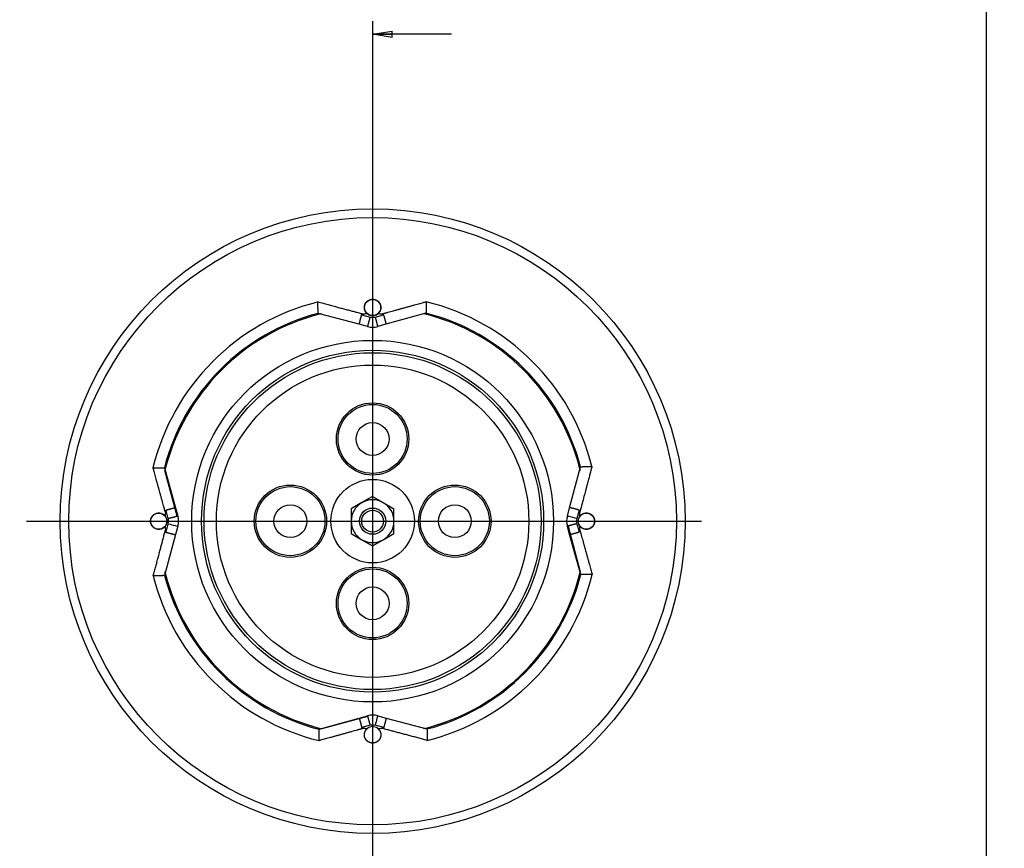
# Model space of a CAD drawing. Extents: x -278 to 874, y -187 to 612.
# Drawn here: x 574 to 874, y 12 to 264 of the extents above; entities that cross this region are included whole.
import ezdxf

# ---------------------------------------------------------------- set-up
doc = ezdxf.new("R2010")
doc.units = 0
doc.header["$LTSCALE"] = 20.32
doc.layers.get('0').update_dxf_attribs({"linetype": 'CONTINUOUS'})
doc.layers.add('BORDER', color=154, linetype='CONTINUOUS')
doc.layers.add('PCE1', color=7, linetype='CONTINUOUS')

# ---------------------------------------------------------------- blocks, each defined once
blk = doc.blocks.new('GROUP-15-1')
at = {"color": 0, "linetype": 'CONTINUOUS'}
for p, q in [((-6, 1.000002), (0, 0)), ((-6, 1.000002), (-6, -1.000002)), ((0, 0), (-6, -1.000002)), ((0, 0), (-6, 0))]:
    blk.add_line(p, q, dxfattribs=at)
blk = doc.blocks.new('_CLOSED_SC1')
at = {"color": 0}
blk.add_blockref('GROUP-15-1', (0, 0), dxfattribs=at)

msp = doc.modelspace()

# ---------------------------------------------------------------- linework, layer by layer
at = {"layer": 'BORDER', "linetype": 'CONTINUOUS'}
msp.add_open_spline([(-275.78, -186.91), (-275.78, 210.27), (-275.78, 607.44), (296.22, 607.44), (868.22, 607.44), (868.22, 226.38), (868.22, -154.69), (844.85, -170.8), (821.49, -186.91), (272.85, -186.91), (-275.78, -186.91)], degree=2, knots=[0, 0, 0, 1, 1, 2, 2, 3, 3, 4, 4, 5, 5, 5], dxfattribs=at)
at = {"layer": 'PCE1', "linetype": 'CONTINUOUS'}
for p, q in [((681.61, 263.49), (681.61, -46.03)), ((705.61, 259.49), (681.61, 259.49)), ((681.61, 235.81), (681.61, 206.4)), ((677.49, 171.3), (665.08, 174.62)), ((665.08, 174.62), (665.08, 174.62)), ((665.76, 174.44), (666.17, 174.54)), ((678.21, 174.21), (680.84, 173.5)), ((682.38, 173.5), (684.92, 174.21)), ((697.81, 174.7), (685.67, 171.31)), ((697.82, 174.7), (697.81, 174.7)), ((680.06, 170.61), (677.49, 171.3)), ((685.67, 171.31), (683.16, 170.61)), ((618.31, 127.61), (618.31, 127.61)), ((618.31, 127.61), (621.71, 115.44)), ((622.2, 112.96), (618.47, 126.85)), ((741.5, 115.5), (744.83, 127.93)), ((744.65, 127.26), (744.75, 126.85)), ((744.83, 127.93), (744.83, 127.93)), ((678.36, 117.03), (675.11, 115.16)), ((681.61, 118.91), (678.36, 117.03)), ((681.61, 118.91), (684.86, 117.03)), ((684.86, 117.03), (688.11, 115.16)), ((619.51, 112.17), (618.81, 114.69)), ((621.71, 115.44), (622.41, 112.96)), ((675.11, 115.16), (675.11, 111.4)), ((688.11, 111.4), (688.11, 115.16)), ((740.82, 112.96), (741.5, 115.5)), ((744.41, 114.78), (743.71, 112.18)), ((576.39, 111.4), (781.61, 111.4)), ((675.11, 111.4), (675.11, 107.65)), ((688.11, 107.65), (688.11, 111.4)), ((618.81, 108.03), (619.51, 110.63)), ((622.41, 109.85), (621.73, 107.31)), ((741.51, 107.37), (740.82, 109.85)), ((741.03, 109.85), (744.75, 95.96)), ((743.71, 110.64), (744.42, 108.12)), ((621.73, 107.31), (618.39, 94.87)), ((675.11, 107.65), (678.36, 105.77)), ((678.36, 105.77), (681.61, 103.9)), ((681.61, 103.9), (684.86, 105.77)), ((684.86, 105.77), (688.11, 107.65)), ((744.91, 95.2), (741.51, 107.37)), ((618.58, 95.55), (618.47, 95.96)), ((618.39, 94.87), (618.39, 94.87)), ((744.91, 95.2), (744.91, 95.2)), ((665.41, 48.1), (677.57, 51.5)), ((680.06, 51.99), (666.17, 48.26)), ((677.57, 51.5), (680.06, 52.2)), ((683.16, 52.2), (685.71, 51.52)), ((685.71, 51.52), (698.14, 48.19)), ((665.41, 48.1), (665.41, 48.1)), ((680.85, 49.3), (678.33, 48.6)), ((684.99, 48.6), (682.39, 49.3)), ((697.47, 48.37), (697.06, 48.26)), ((698.14, 48.19), (698.14, 48.18))]:
    msp.add_line(p, q, dxfattribs=at)
for points in [[(680.84, 173.5), (680.68, 172.94), (680.54, 172.4), (680.4, 171.89), (680.29, 171.46), (680.19, 171.1), (680.12, 170.83), (680.07, 170.66), (680.06, 170.61)], [(743.71, 112.18), (743.15, 112.33), (742.61, 112.48), (742.1, 112.61), (741.67, 112.73), (741.3, 112.82), (741.04, 112.9), (740.87, 112.94), (740.82, 112.96)], [(619.51, 110.63), (620.08, 110.47), (620.62, 110.33), (621.12, 110.19), (621.56, 110.08), (621.92, 109.98), (622.19, 109.91), (622.35, 109.86), (622.41, 109.85)], [(683.16, 52.2), (683.15, 52.14), (683.11, 51.98), (683.03, 51.71), (682.94, 51.35), (682.82, 50.91), (682.69, 50.41), (682.54, 49.87), (682.39, 49.3)]]:
    msp.add_lwpolyline(points, dxfattribs=at)
for centre, radius in [((681.61, 111.4), 95), ((681.61, 111.4), 92.37), ((681.61, 176.4), 2.45), ((681.61, 111.4), 55), ((681.61, 111.4), 52), ((681.61, 111.4), 51.23), ((681.61, 111.4), 47.5), ((681.61, 136.4), 11), ((681.61, 136.4), 10.5), ((681.61, 136.4), 5), ((681.61, 111.4), 12.7), ((656.61, 111.4), 11), ((656.61, 111.4), 10.5), ((706.61, 111.4), 11), ((706.61, 111.4), 10.5), ((616.61, 111.4), 2.45), ((656.61, 111.4), 5), ((681.61, 111.4), 4), ((681.61, 111.4), 3.31), ((706.61, 111.4), 5), ((746.61, 111.4), 2.45), ((681.61, 86.4), 11), ((681.61, 86.4), 10.5), ((681.61, 86.4), 5)]:
    msp.add_circle(centre, radius, dxfattribs=at)
for centre, radius, start, end in [((681.61, 111.4), 68.71, 103.9794, 166.3237), ((681.61, 111.4), 68.71, 13.9794, 76.3237), ((681.61, 111.4), 65.34, 104.6534, 165.6419), ((681.61, 111.4), 65, 104.1181, 166.17), ((681.61, 111.4), 63.06, 91.4145, 92.5317), ((681.61, 176.4), 2.5, 231.487, 308.513), ((681.61, 111.4), 63.06, 87.5349, 88.5855), ((681.61, 111.4), 65, 14.1181, 76.17), ((681.61, 111.4), 65.34, 14.6534, 75.6419), ((681.61, 176.4), 3, 255, 284.7412), ((681.61, 176.4), 6, 255, 285), ((681.61, 111.4), 6.5, 120, 180), ((681.61, 111.4), 6.5, 60, 120), ((681.61, 111.4), 6.5, 0, 60), ((681.61, 111.4), 63.05, 177.5577, 178.5944), ((681.61, 111.4), 63.05, 1.4056, 2.5081), ((616.61, 111.4), 2.5, 321.7788, 38.2212), ((616.61, 111.4), 3, 345, 14.7412), ((616.61, 111.4), 6, 345, 15), ((681.61, 111.4), 6.5, 180, 240), ((681.61, 111.4), 6.5, 300, 0), ((746.61, 111.4), 6, 165, 195), ((746.61, 111.4), 3, 165, 194.7412), ((746.61, 111.4), 2.5, 141.7788, 218.2212), ((681.61, 111.4), 63.05, 181.4056, 182.5081), ((681.61, 111.4), 63.05, 357.5577, 358.5944), ((681.61, 111.4), 6.5, 240, 300), ((681.61, 111.4), 65, 284.1181, 346.17), ((681.61, 111.4), 68.71, 193.9794, 256.3237), ((681.61, 111.4), 65.34, 194.6534, 255.6419), ((681.61, 111.4), 65, 194.1181, 256.17), ((681.61, 111.4), 65.34, 284.6534, 345.6419), ((681.61, 111.4), 68.71, 283.9794, 346.3237), ((681.61, 46.4), 6, 75, 105), ((681.61, 111.4), 63.05, 267.5577, 268.5944), ((681.61, 46.4), 2.5, 51.7788, 128.2212), ((681.61, 46.4), 3, 75, 104.7412), ((681.61, 111.4), 63.05, 271.4056, 272.5081)]:
    msp.add_arc(centre, radius, start, end, dxfattribs=at)
for points, knots in [([(665.08, 174.62), (665.08, 174.64), (665.07, 174.67), (665.07, 174.7), (665.06, 174.72), (665.06, 174.74), (665.06, 174.78), (665.05, 174.81), (665.05, 174.86), (665.05, 174.92), (665.04, 174.99), (665.04, 175.06), (665.04, 175.14), (665.03, 175.23), (665.03, 175.38), (665.02, 175.59), (665.02, 175.82), (665.01, 176.07), (665.01, 176.34), (665.01, 176.79), (665.01, 177.25), (665.01, 177.58), (665.01, 177.91), (665.01, 178.08), (665.01, 178.08), (665.01, 178.08)], [0, 0, 0, 1, 2, 3, 4, 5, 6, 7, 8, 9, 10, 11, 12, 13, 14, 15, 16, 17, 18, 19, 20, 21, 22, 22, 23, 23, 23]), ([(665.01, 178.08), (668.79, 177.07), (675.64, 175.25), (678.72, 174.43), (678.77, 174.42), (678.83, 174.4)], [0, 0, 0, 1, 2, 2, 3, 3, 3]), ([(680.06, 174.45), (680.01, 174.49), (679.93, 174.57), (679.87, 174.62), (679.82, 174.68), (679.76, 174.74), (679.71, 174.8), (679.66, 174.85), (679.61, 174.91), (679.56, 174.98), (679.53, 175.02), (679.48, 175.09), (679.41, 175.21), (679.34, 175.35), (679.28, 175.5), (679.22, 175.65), (679.19, 175.77), (679.16, 175.89), (679.14, 176.05), (679.12, 176.17), (679.11, 176.29), (679.11, 176.41), (679.11, 176.54), (679.13, 176.7), (679.15, 176.86), (679.19, 177.02), (679.23, 177.18), (679.29, 177.33), (679.35, 177.48), (679.43, 177.62), (679.51, 177.76), (679.6, 177.89), (679.7, 178.02), (679.81, 178.14), (679.93, 178.25), (680.05, 178.36), (680.18, 178.45), (680.32, 178.54), (680.46, 178.62), (680.6, 178.69), (680.75, 178.75), (680.9, 178.8), (681.06, 178.84), (681.22, 178.87), (681.38, 178.89), (681.54, 178.9), (681.7, 178.9), (681.86, 178.89), (682.01, 178.87), (682.17, 178.84), (682.32, 178.8), (682.48, 178.75), (682.62, 178.69), (682.77, 178.62), (682.91, 178.54), (683.04, 178.46), (683.17, 178.36), (683.29, 178.26), (683.4, 178.15), (683.51, 178.03), (683.61, 177.9), (683.7, 177.77), (683.79, 177.64), (683.86, 177.49), (683.93, 177.35), (683.98, 177.2), (684.03, 177.04), (684.07, 176.89), (684.09, 176.73), (684.11, 176.57), (684.11, 176.41), (684.11, 176.25), (684.09, 176.08), (684.07, 175.93), (684.03, 175.77), (683.98, 175.61), (683.94, 175.5), (683.9, 175.38), (683.85, 175.27), (683.79, 175.17), (683.73, 175.06), (683.68, 174.99), (683.62, 174.91), (683.56, 174.83), (683.5, 174.76), (683.43, 174.69), (683.35, 174.62), (683.28, 174.55), (683.21, 174.48), (683.17, 174.45), (683.17, 174.45), (683.17, 174.45)], [0, 0, 0, 1, 2, 3, 4, 5, 6, 7, 8, 9, 10, 11, 12, 13, 14, 15, 16, 17, 18, 19, 20, 21, 22, 23, 24, 25, 26, 27, 28, 29, 30, 31, 32, 33, 34, 35, 36, 37, 38, 39, 40, 41, 42, 43, 44, 45, 46, 47, 48, 49, 50, 51, 52, 53, 54, 55, 56, 57, 58, 59, 60, 61, 62, 63, 64, 65, 66, 67, 68, 69, 70, 71, 72, 73, 74, 75, 76, 77, 78, 79, 80, 81, 82, 83, 84, 85, 86, 87, 88, 88, 89, 89, 89]), ([(684.32, 174.41), (686.07, 174.89), (691.03, 176.27), (696.04, 177.66), (697.8, 178.15), (697.83, 178.15), (697.86, 178.16)], [0, 0, 0, 1, 2, 3, 3, 4, 4, 4]), ([(697.86, 178.16), (697.86, 177.89), (697.87, 177.44), (697.87, 177.05), (697.87, 176.69), (697.87, 176.41), (697.87, 176.2), (697.87, 176), (697.87, 175.76), (697.87, 175.54), (697.86, 175.39), (697.86, 175.29), (697.86, 175.21), (697.86, 175.13), (697.85, 175.05), (697.85, 174.98), (697.85, 174.94), (697.84, 174.9), (697.84, 174.85), (697.84, 174.81), (697.83, 174.78), (697.83, 174.75), (697.82, 174.72), (697.82, 174.71), (697.82, 174.7), (697.82, 174.7)], [0, 0, 0, 1, 2, 3, 4, 5, 6, 7, 8, 9, 10, 11, 12, 13, 14, 15, 16, 17, 18, 19, 20, 21, 22, 22, 23, 23, 23]), ([(678.21, 174.21), (678.11, 173.81), (678.03, 173.53), (677.98, 173.32), (677.89, 173), (677.8, 172.63), (677.74, 172.4), (677.69, 172.19), (677.64, 171.99), (677.61, 171.86), (677.58, 171.74), (677.55, 171.64), (677.54, 171.57), (677.53, 171.52), (677.52, 171.47), (677.51, 171.43), (677.5, 171.4), (677.5, 171.38), (677.5, 171.36), (677.49, 171.34), (677.49, 171.33), (677.49, 171.32), (677.49, 171.31), (677.49, 171.31), (677.49, 171.3), (677.49, 171.3), (677.49, 171.3), (677.49, 171.3), (677.49, 171.3), (677.49, 171.3), (677.49, 171.3), (677.49, 171.3), (677.49, 171.3)], [0, 0, 0, 1, 2, 3, 4, 5, 6, 7, 8, 9, 10, 11, 12, 13, 14, 15, 16, 17, 18, 19, 20, 21, 22, 23, 24, 25, 26, 27, 28, 29, 29, 30, 30, 30]), ([(678.83, 174.4), (678.73, 174.4), (678.71, 174.4), (678.69, 174.39), (678.67, 174.39), (678.65, 174.39), (678.63, 174.39), (678.61, 174.39), (678.59, 174.38), (678.56, 174.38), (678.54, 174.38), (678.51, 174.37), (678.49, 174.37), (678.47, 174.36), (678.45, 174.36), (678.44, 174.36), (678.42, 174.35), (678.41, 174.35), (678.4, 174.35), (678.39, 174.34), (678.37, 174.34), (678.36, 174.33), (678.35, 174.33), (678.34, 174.32), (678.33, 174.32), (678.32, 174.31), (678.31, 174.31), (678.3, 174.3), (678.29, 174.3), (678.28, 174.29), (678.27, 174.29), (678.26, 174.28), (678.25, 174.27), (678.25, 174.27), (678.25, 174.27), (678.24, 174.26), (678.24, 174.26), (678.23, 174.25), (678.23, 174.25), (678.23, 174.24), (678.23, 174.24), (678.22, 174.23), (678.22, 174.23), (678.22, 174.22), (678.22, 174.22), (678.21, 174.21), (678.21, 174.21), (678.21, 174.21)], [0, 0, 0, 1, 2, 3, 4, 5, 6, 7, 8, 9, 10, 11, 12, 13, 14, 15, 16, 17, 18, 19, 20, 21, 22, 23, 24, 25, 26, 27, 28, 29, 30, 31, 32, 33, 34, 35, 36, 37, 38, 39, 40, 41, 42, 43, 44, 44, 45, 45, 45]), ([(684.92, 174.21), (684.92, 174.23), (684.91, 174.24), (684.91, 174.24), (684.91, 174.25), (684.9, 174.25), (684.9, 174.26), (684.9, 174.26), (684.89, 174.27), (684.89, 174.27), (684.88, 174.28), (684.87, 174.29), (684.86, 174.29), (684.86, 174.3), (684.85, 174.3), (684.84, 174.31), (684.83, 174.31), (684.82, 174.32), (684.81, 174.32), (684.81, 174.33), (684.8, 174.33), (684.79, 174.33), (684.78, 174.34), (684.77, 174.34), (684.76, 174.34), (684.74, 174.35), (684.72, 174.35), (684.71, 174.36), (684.69, 174.36), (684.67, 174.37), (684.65, 174.37), (684.63, 174.38), (684.62, 174.38), (684.6, 174.38), (684.58, 174.39), (684.56, 174.39), (684.54, 174.39), (684.52, 174.39), (684.5, 174.4), (684.49, 174.4), (684.47, 174.4), (684.45, 174.4), (684.43, 174.4), (684.41, 174.4), (684.33, 174.41), (684.32, 174.41), (684.32, 174.41)], [0, 0, 0, 1, 2, 3, 4, 5, 6, 7, 8, 9, 10, 11, 12, 13, 14, 15, 16, 17, 18, 19, 20, 21, 22, 23, 24, 25, 26, 27, 28, 29, 30, 31, 32, 33, 34, 35, 36, 37, 38, 39, 40, 41, 42, 43, 43, 44, 44, 44]), ([(684.92, 174.21), (685.03, 173.82), (685.11, 173.54), (685.17, 173.33), (685.25, 173.01), (685.35, 172.64), (685.41, 172.41), (685.47, 172.2), (685.52, 172.01), (685.55, 171.87), (685.58, 171.76), (685.61, 171.65), (685.62, 171.59), (685.63, 171.53), (685.65, 171.48), (685.66, 171.44), (685.66, 171.4), (685.67, 171.37), (685.67, 171.36), (685.67, 171.34), (685.68, 171.33), (685.68, 171.32), (685.68, 171.32), (685.68, 171.32), (685.68, 171.31), (685.68, 171.31), (685.68, 171.31), (685.67, 171.31), (685.67, 171.31), (685.67, 171.31), (685.67, 171.31)], [0, 0, 0, 1, 2, 3, 4, 5, 6, 7, 8, 9, 10, 11, 12, 13, 14, 15, 16, 17, 18, 19, 20, 21, 22, 23, 24, 25, 26, 27, 27, 28, 28, 28]), ([(682.38, 173.5), (682.52, 172.98), (682.79, 171.99), (683.01, 171.16), (683.16, 170.61), (683.16, 170.61), (683.16, 170.61)], [0, 0, 0, 1, 2, 3, 3, 4, 4, 4]), ([(614.85, 127.65), (615.4, 127.66), (616.1, 127.66), (616.39, 127.67), (616.72, 127.67), (617.02, 127.66), (617.25, 127.66), (617.47, 127.66), (617.63, 127.65), (617.72, 127.65), (617.81, 127.65), (617.89, 127.65), (617.96, 127.64), (618.03, 127.64), (618.08, 127.64), (618.12, 127.63), (618.17, 127.63), (618.2, 127.63), (618.23, 127.62), (618.26, 127.62), (618.29, 127.61), (618.31, 127.61), (618.31, 127.61), (618.31, 127.61)], [0, 0, 0, 1, 2, 3, 4, 5, 6, 7, 8, 9, 10, 11, 12, 13, 14, 15, 16, 17, 18, 19, 20, 20, 21, 21, 21]), ([(618.61, 114.09), (618.13, 115.84), (616.75, 120.8), (615.36, 125.82), (614.87, 127.59), (614.86, 127.62), (614.85, 127.65)], [0, 0, 0, 1, 2, 3, 3, 4, 4, 4]), ([(748.28, 128), (747.82, 126.25), (746.47, 121.16), (744.63, 114.27), (744.62, 114.21), (744.61, 114.16)], [0, 0, 0, 1, 2, 2, 3, 3, 3]), ([(744.83, 127.93), (744.85, 127.94), (744.87, 127.94), (744.91, 127.95), (744.93, 127.95), (744.95, 127.95), (744.97, 127.96), (745, 127.96), (745.05, 127.96), (745.11, 127.97), (745.18, 127.97), (745.25, 127.98), (745.33, 127.98), (745.47, 127.98), (745.67, 127.99), (745.89, 127.99), (746.12, 128), (746.38, 128), (746.66, 128.01), (746.95, 128.01), (747.28, 128.01), (747.87, 128.01), (748.28, 128), (748.28, 128), (748.28, 128)], [0, 0, 0, 1, 2, 3, 4, 5, 6, 7, 8, 9, 10, 11, 12, 13, 14, 15, 16, 17, 18, 19, 20, 21, 21, 22, 22, 22]), ([(618.58, 109.86), (618.53, 109.8), (618.45, 109.73), (618.4, 109.67), (618.34, 109.61), (618.28, 109.56), (618.22, 109.51), (618.16, 109.45), (618.1, 109.4), (618.04, 109.35), (617.94, 109.28), (617.84, 109.22), (617.77, 109.18), (617.66, 109.13), (617.51, 109.07), (617.36, 109.01), (617.24, 108.98), (617.12, 108.95), (616.97, 108.93), (616.85, 108.91), (616.72, 108.9), (616.6, 108.9), (616.48, 108.9), (616.31, 108.92), (616.15, 108.94), (615.99, 108.98), (615.84, 109.02), (615.69, 109.08), (615.54, 109.14), (615.39, 109.22), (615.25, 109.3), (615.12, 109.39), (614.99, 109.49), (614.87, 109.6), (614.76, 109.72), (614.66, 109.84), (614.56, 109.97), (614.47, 110.11), (614.39, 110.25), (614.32, 110.39), (614.26, 110.54), (614.21, 110.69), (614.17, 110.85), (614.14, 111.01), (614.12, 111.17), (614.11, 111.33), (614.11, 111.49), (614.12, 111.65), (614.14, 111.8), (614.17, 111.96), (614.21, 112.12), (614.26, 112.27), (614.32, 112.41), (614.39, 112.56), (614.47, 112.7), (614.56, 112.83), (614.65, 112.96), (614.76, 113.08), (614.87, 113.2), (614.99, 113.3), (615.11, 113.4), (615.24, 113.49), (615.38, 113.58), (615.52, 113.65), (615.67, 113.72), (615.82, 113.77), (615.97, 113.82), (616.13, 113.86), (616.29, 113.88), (616.45, 113.9), (616.61, 113.9), (616.77, 113.9), (616.93, 113.88), (617.09, 113.86), (617.25, 113.82), (617.4, 113.78), (617.52, 113.73), (617.63, 113.69), (617.74, 113.64), (617.81, 113.6), (617.92, 113.54), (618.04, 113.46), (618.12, 113.4), (618.18, 113.35), (618.25, 113.29), (618.33, 113.21), (618.4, 113.14), (618.47, 113.06), (618.54, 112.99), (618.57, 112.95), (618.57, 112.95), (618.58, 112.95)], [0, 0, 0, 1, 2, 3, 4, 5, 6, 7, 8, 9, 10, 11, 12, 13, 14, 15, 16, 17, 18, 19, 20, 21, 22, 23, 24, 25, 26, 27, 28, 29, 30, 31, 32, 33, 34, 35, 36, 37, 38, 39, 40, 41, 42, 43, 44, 45, 46, 47, 48, 49, 50, 51, 52, 53, 54, 55, 56, 57, 58, 59, 60, 61, 62, 63, 64, 65, 66, 67, 68, 69, 70, 71, 72, 73, 74, 75, 76, 77, 78, 79, 80, 81, 82, 83, 84, 85, 86, 87, 88, 88, 89, 89, 89]), ([(618.81, 114.69), (618.79, 114.68), (618.78, 114.68), (618.78, 114.67), (618.78, 114.67), (618.77, 114.67), (618.77, 114.67), (618.76, 114.67), (618.76, 114.66), (618.75, 114.66), (618.75, 114.65), (618.75, 114.65), (618.74, 114.65), (618.74, 114.64), (618.73, 114.64), (618.73, 114.63), (618.72, 114.62), (618.72, 114.61), (618.71, 114.6), (618.71, 114.59), (618.7, 114.59), (618.7, 114.58), (618.69, 114.57), (618.69, 114.56), (618.69, 114.55), (618.68, 114.54), (618.68, 114.53), (618.68, 114.52), (618.67, 114.5), (618.66, 114.48), (618.66, 114.46), (618.65, 114.44), (618.65, 114.42), (618.65, 114.41), (618.64, 114.39), (618.64, 114.37), (618.64, 114.35), (618.63, 114.33), (618.63, 114.32), (618.63, 114.3), (618.63, 114.28), (618.63, 114.26), (618.62, 114.25), (618.62, 114.23), (618.62, 114.21), (618.62, 114.19), (618.61, 114.09), (618.61, 114.09), (618.61, 114.09)], [0, 0, 0, 1, 2, 3, 4, 5, 6, 7, 8, 9, 10, 11, 12, 13, 14, 15, 16, 17, 18, 19, 20, 21, 22, 23, 24, 25, 26, 27, 28, 29, 30, 31, 32, 33, 34, 35, 36, 37, 38, 39, 40, 41, 42, 43, 44, 45, 45, 46, 46, 46]), ([(621.71, 115.44), (621.71, 115.44), (621.71, 115.44), (621.71, 115.44), (621.71, 115.44), (621.71, 115.44), (621.71, 115.44), (621.7, 115.44), (621.69, 115.44), (621.68, 115.44), (621.66, 115.44), (621.65, 115.43), (621.62, 115.43), (621.59, 115.42), (621.54, 115.41), (621.49, 115.4), (621.43, 115.39), (621.37, 115.37), (621.26, 115.35), (621.1, 115.31), (620.92, 115.26), (620.72, 115.21), (620.5, 115.15), (620.26, 115.09), (619.9, 114.99), (619.58, 114.9), (619.38, 114.85), (619.1, 114.77), (618.81, 114.69), (618.81, 114.69), (618.81, 114.69)], [0, 0, 0, 1, 2, 3, 4, 5, 6, 7, 8, 9, 10, 11, 12, 13, 14, 15, 16, 17, 18, 19, 20, 21, 22, 23, 24, 25, 26, 27, 27, 28, 28, 28]), ([(744.41, 114.78), (744.01, 114.88), (743.73, 114.96), (743.53, 115.01), (743.2, 115.1), (742.83, 115.19), (742.6, 115.25), (742.39, 115.3), (742.2, 115.35), (742.06, 115.38), (741.95, 115.41), (741.84, 115.43), (741.78, 115.45), (741.72, 115.46), (741.67, 115.47), (741.63, 115.48), (741.61, 115.49), (741.58, 115.49), (741.56, 115.49), (741.55, 115.5), (741.53, 115.5), (741.52, 115.5), (741.51, 115.5), (741.51, 115.5), (741.51, 115.5), (741.5, 115.5), (741.5, 115.5), (741.5, 115.5), (741.5, 115.5), (741.5, 115.5), (741.5, 115.5), (741.5, 115.5), (741.5, 115.5)], [0, 0, 0, 1, 2, 3, 4, 5, 6, 7, 8, 9, 10, 11, 12, 13, 14, 15, 16, 17, 18, 19, 20, 21, 22, 23, 24, 25, 26, 27, 28, 29, 29, 30, 30, 30]), ([(744.61, 114.16), (744.6, 114.26), (744.6, 114.28), (744.6, 114.3), (744.6, 114.32), (744.59, 114.34), (744.59, 114.36), (744.59, 114.38), (744.59, 114.4), (744.58, 114.43), (744.58, 114.45), (744.57, 114.48), (744.57, 114.5), (744.57, 114.52), (744.56, 114.54), (744.56, 114.55), (744.56, 114.56), (744.55, 114.58), (744.55, 114.59), (744.54, 114.6), (744.54, 114.61), (744.54, 114.62), (744.53, 114.64), (744.53, 114.65), (744.52, 114.66), (744.52, 114.67), (744.51, 114.68), (744.51, 114.69), (744.5, 114.7), (744.49, 114.71), (744.49, 114.72), (744.48, 114.73), (744.48, 114.73), (744.47, 114.74), (744.47, 114.74), (744.46, 114.75), (744.46, 114.75), (744.46, 114.75), (744.45, 114.76), (744.45, 114.76), (744.44, 114.76), (744.44, 114.77), (744.43, 114.77), (744.43, 114.77), (744.42, 114.77), (744.41, 114.78), (744.41, 114.78), (744.41, 114.78)], [0, 0, 0, 1, 2, 3, 4, 5, 6, 7, 8, 9, 10, 11, 12, 13, 14, 15, 16, 17, 18, 19, 20, 21, 22, 23, 24, 25, 26, 27, 28, 29, 30, 31, 32, 33, 34, 35, 36, 37, 38, 39, 40, 41, 42, 43, 44, 44, 45, 45, 45]), ([(744.65, 112.95), (744.7, 113), (744.77, 113.08), (744.83, 113.13), (744.88, 113.19), (744.94, 113.25), (745, 113.3), (745.06, 113.35), (745.12, 113.4), (745.19, 113.45), (745.28, 113.52), (745.38, 113.58), (745.45, 113.62), (745.56, 113.68), (745.71, 113.74), (745.86, 113.79), (745.98, 113.82), (746.1, 113.85), (746.26, 113.88), (746.38, 113.89), (746.5, 113.9), (746.62, 113.9), (746.75, 113.9), (746.91, 113.89), (747.07, 113.86), (747.23, 113.83), (747.39, 113.78), (747.54, 113.73), (747.69, 113.66), (747.83, 113.59), (747.97, 113.5), (748.1, 113.41), (748.23, 113.31), (748.35, 113.2), (748.46, 113.09), (748.57, 112.96), (748.66, 112.83), (748.75, 112.7), (748.83, 112.56), (748.9, 112.41), (748.96, 112.26), (749.01, 112.11), (749.05, 111.96), (749.08, 111.8), (749.1, 111.64), (749.11, 111.48), (749.11, 111.32), (749.1, 111.16), (749.08, 111), (749.05, 110.84), (749.01, 110.69), (748.96, 110.54), (748.9, 110.39), (748.83, 110.25), (748.75, 110.11), (748.67, 109.97), (748.57, 109.85), (748.47, 109.72), (748.36, 109.61), (748.24, 109.5), (748.11, 109.4), (747.98, 109.31), (747.85, 109.23), (747.7, 109.15), (747.56, 109.09), (747.41, 109.03), (747.25, 108.98), (747.1, 108.95), (746.94, 108.92), (746.78, 108.91), (746.62, 108.9), (746.45, 108.91), (746.29, 108.92), (746.13, 108.95), (745.98, 108.98), (745.82, 109.03), (745.71, 109.07), (745.59, 109.12), (745.48, 109.17), (745.41, 109.21), (745.31, 109.27), (745.19, 109.34), (745.11, 109.4), (745.04, 109.46), (744.97, 109.52), (744.9, 109.59), (744.82, 109.67), (744.75, 109.74), (744.68, 109.82), (744.65, 109.85), (744.65, 109.85), (744.65, 109.86)], [0, 0, 0, 1, 2, 3, 4, 5, 6, 7, 8, 9, 10, 11, 12, 13, 14, 15, 16, 17, 18, 19, 20, 21, 22, 23, 24, 25, 26, 27, 28, 29, 30, 31, 32, 33, 34, 35, 36, 37, 38, 39, 40, 41, 42, 43, 44, 45, 46, 47, 48, 49, 50, 51, 52, 53, 54, 55, 56, 57, 58, 59, 60, 61, 62, 63, 64, 65, 66, 67, 68, 69, 70, 71, 72, 73, 74, 75, 76, 77, 78, 79, 80, 81, 82, 83, 84, 85, 86, 87, 88, 88, 89, 89, 89]), ([(622.41, 112.96), (622, 112.84), (620.87, 112.53), (619.83, 112.25), (619.51, 112.17), (619.51, 112.17), (619.51, 112.17)], [0, 0, 0, 1, 2, 3, 3, 4, 4, 4]), ([(614.94, 94.8), (615.9, 98.43), (617.73, 105.3), (618.59, 108.54), (618.6, 108.59), (618.62, 108.64)], [0, 0, 0, 1, 2, 2, 3, 3, 3]), ([(618.62, 108.64), (618.62, 108.54), (618.63, 108.52), (618.63, 108.51), (618.63, 108.49), (618.63, 108.47), (618.63, 108.45), (618.63, 108.43), (618.64, 108.4), (618.64, 108.38), (618.64, 108.35), (618.65, 108.33), (618.65, 108.3), (618.66, 108.28), (618.66, 108.27), (618.67, 108.25), (618.67, 108.24), (618.67, 108.23), (618.68, 108.22), (618.68, 108.2), (618.68, 108.19), (618.69, 108.18), (618.69, 108.17), (618.7, 108.16), (618.7, 108.14), (618.71, 108.13), (618.71, 108.12), (618.72, 108.11), (618.72, 108.1), (618.73, 108.09), (618.74, 108.09), (618.74, 108.08), (618.75, 108.07), (618.75, 108.07), (618.76, 108.06), (618.76, 108.06), (618.76, 108.05), (618.77, 108.05), (618.77, 108.05), (618.78, 108.04), (618.78, 108.04), (618.79, 108.04), (618.79, 108.04), (618.8, 108.03), (618.8, 108.03), (618.81, 108.03), (618.81, 108.03), (618.81, 108.03)], [0, 0, 0, 1, 2, 3, 4, 5, 6, 7, 8, 9, 10, 11, 12, 13, 14, 15, 16, 17, 18, 19, 20, 21, 22, 23, 24, 25, 26, 27, 28, 29, 30, 31, 32, 33, 34, 35, 36, 37, 38, 39, 40, 41, 42, 43, 44, 44, 45, 45, 45]), ([(618.81, 108.03), (619.21, 107.92), (619.49, 107.85), (619.7, 107.79), (620.02, 107.71), (620.39, 107.61), (620.62, 107.56), (620.83, 107.5), (621.03, 107.46), (621.16, 107.42), (621.28, 107.4), (621.38, 107.37), (621.45, 107.36), (621.5, 107.34), (621.56, 107.33), (621.59, 107.33), (621.62, 107.32), (621.64, 107.31), (621.66, 107.31), (621.68, 107.31), (621.69, 107.31), (621.7, 107.3), (621.71, 107.3), (621.72, 107.3), (621.72, 107.3), (621.72, 107.3), (621.72, 107.3), (621.72, 107.3), (621.73, 107.31), (621.73, 107.31), (621.73, 107.31), (621.73, 107.31), (621.73, 107.31)], [0, 0, 0, 1, 2, 3, 4, 5, 6, 7, 8, 9, 10, 11, 12, 13, 14, 15, 16, 17, 18, 19, 20, 21, 22, 23, 24, 25, 26, 27, 28, 29, 29, 30, 30, 30]), ([(743.71, 110.64), (743.19, 110.5), (742.42, 110.29), (741.49, 110.04), (740.82, 109.85), (740.82, 109.85), (740.82, 109.85)], [0, 0, 0, 1, 2, 3, 3, 4, 4, 4]), ([(741.51, 107.37), (741.51, 107.36), (741.51, 107.36), (741.51, 107.36), (741.51, 107.36), (741.52, 107.36), (741.52, 107.36), (741.52, 107.36), (741.53, 107.36), (741.54, 107.37), (741.56, 107.37), (741.58, 107.37), (741.6, 107.38), (741.64, 107.38), (741.68, 107.39), (741.73, 107.4), (741.79, 107.42), (741.85, 107.43), (741.96, 107.46), (742.12, 107.5), (742.3, 107.54), (742.51, 107.6), (742.73, 107.66), (742.96, 107.72), (743.33, 107.82), (743.64, 107.9), (743.85, 107.96), (744.12, 108.04), (744.41, 108.12), (744.41, 108.12), (744.42, 108.12)], [0, 0, 0, 1, 2, 3, 4, 5, 6, 7, 8, 9, 10, 11, 12, 13, 14, 15, 16, 17, 18, 19, 20, 21, 22, 23, 24, 25, 26, 27, 27, 28, 28, 28]), ([(744.42, 108.12), (744.43, 108.12), (744.44, 108.13), (744.45, 108.13), (744.45, 108.13), (744.46, 108.14), (744.46, 108.14), (744.47, 108.14), (744.47, 108.15), (744.47, 108.15), (744.48, 108.15), (744.48, 108.16), (744.48, 108.16), (744.49, 108.17), (744.49, 108.18), (744.5, 108.18), (744.5, 108.19), (744.51, 108.2), (744.52, 108.21), (744.52, 108.22), (744.53, 108.23), (744.53, 108.24), (744.53, 108.25), (744.54, 108.26), (744.54, 108.27), (744.54, 108.28), (744.55, 108.29), (744.55, 108.31), (744.56, 108.33), (744.57, 108.35), (744.57, 108.36), (744.57, 108.38), (744.58, 108.4), (744.58, 108.42), (744.58, 108.43), (744.59, 108.45), (744.59, 108.47), (744.59, 108.49), (744.59, 108.51), (744.6, 108.52), (744.6, 108.54), (744.6, 108.56), (744.6, 108.58), (744.6, 108.6), (744.6, 108.61), (744.61, 108.71), (744.61, 108.71), (744.61, 108.72)], [0, 0, 0, 1, 2, 3, 4, 5, 6, 7, 8, 9, 10, 11, 12, 13, 14, 15, 16, 17, 18, 19, 20, 21, 22, 23, 24, 25, 26, 27, 28, 29, 30, 31, 32, 33, 34, 35, 36, 37, 38, 39, 40, 41, 42, 43, 44, 44, 45, 45, 45]), ([(744.61, 108.72), (745.1, 106.97), (746.47, 102.01), (747.86, 96.98), (748.36, 95.22), (748.36, 95.19), (748.37, 95.16)], [0, 0, 0, 1, 2, 3, 3, 4, 4, 4]), ([(618.39, 94.87), (618.38, 94.87), (618.35, 94.86), (618.32, 94.86), (618.29, 94.85), (618.27, 94.85), (618.24, 94.85), (618.2, 94.84), (618.16, 94.84), (618.1, 94.84), (618.03, 94.83), (617.95, 94.83), (617.87, 94.83), (617.78, 94.82), (617.63, 94.82), (617.42, 94.81), (617.19, 94.81), (616.92, 94.8), (616.62, 94.8), (616.33, 94.8), (615.99, 94.8), (615.37, 94.8), (614.94, 94.8), (614.94, 94.8), (614.94, 94.8)], [0, 0, 0, 1, 2, 3, 4, 5, 6, 7, 8, 9, 10, 11, 12, 13, 14, 15, 16, 17, 18, 19, 20, 21, 21, 22, 22, 22]), ([(748.37, 95.16), (748.2, 95.15), (747.75, 95.15), (747.22, 95.14), (746.83, 95.14), (746.51, 95.14), (746.21, 95.14), (745.97, 95.14), (745.75, 95.15), (745.6, 95.15), (745.5, 95.15), (745.42, 95.16), (745.34, 95.16), (745.26, 95.16), (745.19, 95.17), (745.15, 95.17), (745.11, 95.17), (745.06, 95.17), (745.02, 95.18), (744.99, 95.18), (744.96, 95.19), (744.93, 95.19), (744.91, 95.2), (744.91, 95.2), (744.91, 95.2)], [0, 0, 0, 1, 2, 3, 4, 5, 6, 7, 8, 9, 10, 11, 12, 13, 14, 15, 16, 17, 18, 19, 20, 21, 21, 22, 22, 22]), ([(677.57, 51.5), (677.57, 51.5), (677.57, 51.5), (677.57, 51.5), (677.57, 51.5), (677.57, 51.5), (677.57, 51.5), (677.57, 51.49), (677.57, 51.48), (677.57, 51.47), (677.58, 51.46), (677.58, 51.44), (677.58, 51.41), (677.59, 51.38), (677.6, 51.33), (677.61, 51.28), (677.63, 51.23), (677.64, 51.16), (677.67, 51.05), (677.71, 50.89), (677.75, 50.71), (677.81, 50.51), (677.86, 50.29), (677.93, 50.05), (678.03, 49.69), (678.11, 49.37), (678.17, 49.17), (678.24, 48.89), (678.32, 48.6), (678.33, 48.6), (678.33, 48.6)], [0, 0, 0, 1, 2, 3, 4, 5, 6, 7, 8, 9, 10, 11, 12, 13, 14, 15, 16, 17, 18, 19, 20, 21, 22, 23, 24, 25, 26, 27, 27, 28, 28, 28]), ([(680.06, 52.2), (680.29, 51.34), (680.59, 50.24), (680.77, 49.6), (680.85, 49.3), (680.85, 49.3), (680.85, 49.3)], [0, 0, 0, 1, 2, 3, 3, 4, 4, 4]), ([(685.71, 51.52), (685.71, 51.52), (685.71, 51.52), (685.71, 51.51), (685.71, 51.51), (685.71, 51.51), (685.71, 51.5), (685.71, 51.49), (685.71, 51.48), (685.71, 51.47), (685.7, 51.45), (685.7, 51.43), (685.69, 51.39), (685.68, 51.35), (685.67, 51.3), (685.66, 51.24), (685.64, 51.18), (685.62, 51.07), (685.58, 50.91), (685.54, 50.72), (685.49, 50.52), (685.43, 50.3), (685.37, 50.06), (685.28, 49.7), (685.19, 49.38), (685.14, 49.18), (685.06, 48.9), (684.99, 48.61), (684.99, 48.61), (684.99, 48.6)], [0, 0, 0, 1, 2, 3, 4, 5, 6, 7, 8, 9, 10, 11, 12, 13, 14, 15, 16, 17, 18, 19, 20, 21, 22, 23, 24, 25, 26, 26, 27, 27, 27]), ([(665.37, 44.64), (665.36, 44.92), (665.36, 45.36), (665.35, 45.73), (665.35, 46.08), (665.35, 46.36), (665.35, 46.59), (665.35, 46.81), (665.35, 47.04), (665.36, 47.26), (665.36, 47.42), (665.36, 47.51), (665.37, 47.6), (665.37, 47.68), (665.37, 47.75), (665.37, 47.82), (665.38, 47.87), (665.38, 47.91), (665.38, 47.96), (665.39, 47.99), (665.39, 48.02), (665.4, 48.06), (665.4, 48.08), (665.41, 48.1), (665.41, 48.1), (665.41, 48.1)], [0, 0, 0, 1, 2, 3, 4, 5, 6, 7, 8, 9, 10, 11, 12, 13, 14, 15, 16, 17, 18, 19, 20, 21, 22, 22, 23, 23, 23]), ([(678.92, 48.4), (677.17, 47.92), (672.22, 46.54), (667.19, 45.15), (665.43, 44.66), (665.4, 44.65), (665.37, 44.64)], [0, 0, 0, 1, 2, 3, 3, 4, 4, 4]), ([(678.33, 48.6), (678.33, 48.58), (678.34, 48.57), (678.34, 48.57), (678.34, 48.57), (678.34, 48.56), (678.35, 48.56), (678.35, 48.55), (678.35, 48.55), (678.36, 48.54), (678.36, 48.54), (678.36, 48.54), (678.37, 48.53), (678.37, 48.53), (678.38, 48.52), (678.38, 48.52), (678.39, 48.52), (678.4, 48.51), (678.41, 48.5), (678.42, 48.5), (678.43, 48.49), (678.44, 48.49), (678.45, 48.48), (678.46, 48.48), (678.47, 48.48), (678.48, 48.47), (678.49, 48.47), (678.5, 48.47), (678.51, 48.46), (678.54, 48.45), (678.56, 48.45), (678.57, 48.44), (678.59, 48.44), (678.61, 48.44), (678.63, 48.43), (678.64, 48.43), (678.66, 48.43), (678.68, 48.43), (678.7, 48.42), (678.72, 48.42), (678.73, 48.42), (678.75, 48.42), (678.77, 48.42), (678.79, 48.41), (678.81, 48.41), (678.82, 48.41), (678.92, 48.4), (678.92, 48.4), (678.92, 48.4)], [0, 0, 0, 1, 2, 3, 4, 5, 6, 7, 8, 9, 10, 11, 12, 13, 14, 15, 16, 17, 18, 19, 20, 21, 22, 23, 24, 25, 26, 27, 28, 29, 30, 31, 32, 33, 34, 35, 36, 37, 38, 39, 40, 41, 42, 43, 44, 45, 45, 46, 46, 46]), ([(683.16, 48.37), (683.21, 48.32), (683.29, 48.24), (683.34, 48.19), (683.4, 48.13), (683.45, 48.07), (683.51, 48.01), (683.56, 47.95), (683.61, 47.89), (683.66, 47.83), (683.73, 47.73), (683.79, 47.63), (683.83, 47.56), (683.89, 47.45), (683.95, 47.3), (684, 47.15), (684.03, 47.03), (684.06, 46.92), (684.09, 46.76), (684.1, 46.64), (684.11, 46.52), (684.11, 46.39), (684.11, 46.27), (684.1, 46.1), (684.07, 45.94), (684.04, 45.78), (683.99, 45.63), (683.94, 45.48), (683.87, 45.33), (683.8, 45.18), (683.71, 45.05), (683.62, 44.91), (683.52, 44.79), (683.41, 44.66), (683.3, 44.55), (683.17, 44.45), (683.04, 44.35), (682.91, 44.26), (682.77, 44.18), (682.62, 44.11), (682.47, 44.05), (682.32, 44), (682.16, 43.96), (682.01, 43.93), (681.85, 43.91), (681.69, 43.9), (681.53, 43.9), (681.37, 43.91), (681.21, 43.93), (681.05, 43.96), (680.9, 44), (680.75, 44.06), (680.6, 44.12), (680.46, 44.18), (680.32, 44.26), (680.18, 44.35), (680.06, 44.44), (679.93, 44.55), (679.82, 44.66), (679.71, 44.78), (679.61, 44.9), (679.52, 45.03), (679.44, 45.17), (679.36, 45.31), (679.3, 45.46), (679.24, 45.61), (679.19, 45.76), (679.16, 45.92), (679.13, 46.08), (679.12, 46.24), (679.11, 46.4), (679.12, 46.56), (679.13, 46.72), (679.16, 46.88), (679.19, 47.04), (679.24, 47.19), (679.28, 47.31), (679.33, 47.42), (679.38, 47.53), (679.42, 47.6), (679.48, 47.71), (679.55, 47.83), (679.61, 47.91), (679.67, 47.97), (679.73, 48.04), (679.8, 48.12), (679.87, 48.19), (679.95, 48.26), (680.03, 48.33), (680.06, 48.36), (680.06, 48.37), (680.07, 48.37)], [0, 0, 0, 1, 2, 3, 4, 5, 6, 7, 8, 9, 10, 11, 12, 13, 14, 15, 16, 17, 18, 19, 20, 21, 22, 23, 24, 25, 26, 27, 28, 29, 30, 31, 32, 33, 34, 35, 36, 37, 38, 39, 40, 41, 42, 43, 44, 45, 46, 47, 48, 49, 50, 51, 52, 53, 54, 55, 56, 57, 58, 59, 60, 61, 62, 63, 64, 65, 66, 67, 68, 69, 70, 71, 72, 73, 74, 75, 76, 77, 78, 79, 80, 81, 82, 83, 84, 85, 86, 87, 88, 88, 89, 89, 89]), ([(684.37, 48.41), (684.47, 48.41), (684.49, 48.42), (684.51, 48.42), (684.53, 48.42), (684.55, 48.42), (684.56, 48.42), (684.59, 48.42), (684.61, 48.43), (684.63, 48.43), (684.66, 48.44), (684.69, 48.44), (684.71, 48.44), (684.73, 48.45), (684.75, 48.45), (684.76, 48.46), (684.77, 48.46), (684.79, 48.46), (684.8, 48.47), (684.81, 48.47), (684.82, 48.47), (684.83, 48.48), (684.85, 48.48), (684.86, 48.49), (684.87, 48.49), (684.88, 48.5), (684.89, 48.5), (684.9, 48.51), (684.91, 48.51), (684.92, 48.52), (684.93, 48.53), (684.94, 48.53), (684.94, 48.54), (684.95, 48.54), (684.95, 48.55), (684.96, 48.55), (684.96, 48.55), (684.96, 48.56), (684.97, 48.56), (684.97, 48.57), (684.97, 48.57), (684.98, 48.58), (684.98, 48.58), (684.98, 48.59), (684.98, 48.59), (684.99, 48.6), (684.99, 48.6), (684.99, 48.6)], [0, 0, 0, 1, 2, 3, 4, 5, 6, 7, 8, 9, 10, 11, 12, 13, 14, 15, 16, 17, 18, 19, 20, 21, 22, 23, 24, 25, 26, 27, 28, 29, 30, 31, 32, 33, 34, 35, 36, 37, 38, 39, 40, 41, 42, 43, 44, 44, 45, 45, 45]), ([(698.21, 44.73), (694.58, 45.69), (687.71, 47.52), (684.48, 48.38), (684.42, 48.39), (684.37, 48.41)], [0, 0, 0, 1, 2, 2, 3, 3, 3]), ([(698.14, 48.18), (698.15, 48.17), (698.15, 48.14), (698.16, 48.11), (698.16, 48.09), (698.16, 48.06), (698.17, 48.04), (698.17, 48.01), (698.17, 47.96), (698.18, 47.9), (698.18, 47.84), (698.18, 47.76), (698.19, 47.68), (698.19, 47.55), (698.2, 47.35), (698.2, 47.13), (698.21, 46.89), (698.21, 46.63), (698.21, 46.36), (698.22, 46.07), (698.22, 45.74), (698.21, 45.14), (698.21, 44.73), (698.21, 44.73), (698.21, 44.73)], [0, 0, 0, 1, 2, 3, 4, 5, 6, 7, 8, 9, 10, 11, 12, 13, 14, 15, 16, 17, 18, 19, 20, 21, 21, 22, 22, 22])]:
    msp.add_open_spline(points, degree=2, knots=knots, dxfattribs=at)

# ---------------------------------------------------------------- block references
at = {"layer": 'PCE1', "rotation": 180}
msp.add_blockref('_CLOSED_SC1', (681.61, 259.49), dxfattribs=at)

doc.saveas('drawing.dxf')
